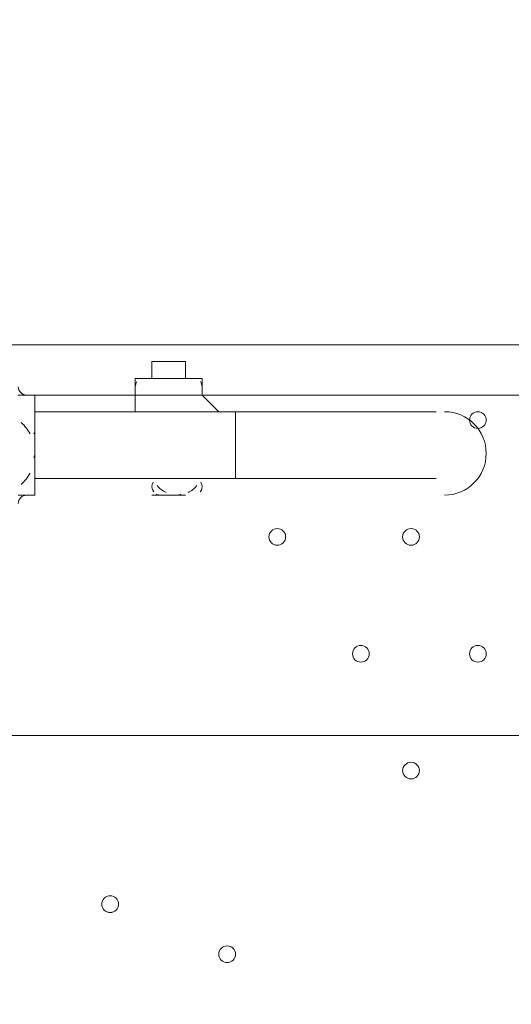
# Model space of a CAD drawing. Units: millimetres. Extents: x -2306 to 9855, y -9796 to -1296.
# Drawn here: x 1939 to 2126, y -4904 to -4530 of the extents above; entities that cross this region are included whole.
import ezdxf

# ---------------------------------------------------------------- set-up
doc = ezdxf.new("R2010")
doc.units = ezdxf.units.MM
doc.header["$MEASUREMENT"] = 0
doc.layers.add('Logos & Title', color=7, linetype='Continuous', lineweight=0)

# ---------------------------------------------------------------- blocks, each defined once
blk = doc.blocks.new('Block_0')
at = {"layer": 'Logos & Title', "color": 253, "lineweight": 9}
blk.add_open_spline([(5087.38, -4301.85), (5087.38, -4301.85), (398.84, -4301.85), (398.84, -4301.85), (373.45, -4411.21), (359.57, -4524.99), (359.57, -4642.08), (359.57, -4642.08), (359.57, -4801.85), (359.57, -4801.85), (359.57, -4801.85), (5569.79, -4801.85), (5569.79, -4801.85), (5450.21, -4599.83), (5284.6, -4428.47), (5087.38, -4301.85)], degree=3, knots=[0, 0, 0, 0, 1, 1, 1, 2, 2, 2, 3, 3, 3, 4, 4, 4, 5, 5, 5, 5], dxfattribs=at)

msp = doc.modelspace()

# ---------------------------------------------------------------- linework, layer by layer
at = {"layer": 'Logos & Title', "color": 7, "lineweight": 9}
for p, q in [((1932.2, -4653.28), (2776.75, -4653.28)), ((1995.7, -4659.63), (1995.7, -4659.63)), ((1983, -4672.33), (1983, -4665.98)), ((2008.4, -4672.33), (2008.4, -4665.98)), ((1983, -4672.33), (1938.55, -4672.33)), ((1983, -4672.33), (2008.4, -4672.33)), ((2700.55, -4672.33), (2008.4, -4672.33)), ((2021.1, -4678.68), (1944.9, -4678.68)), ((2021.1, -4678.68), (2021.1, -4704.08)), ((2021.1, -4678.68), (2097.3, -4678.68)), ((1944.9, -4685.03), (1944.9, -4697.73)), ((2021.1, -4704.08), (1944.9, -4704.08)), ((2021.1, -4704.08), (2097.3, -4704.08)), ((1989.35, -4710.43), (2002.05, -4710.43)), ((1995.7, -4710.43), (2002.05, -4710.43))]:
    msp.add_line(p, q, dxfattribs=at)
for points in [[(2008.4, -4665.98), (2008.4, -4665.98), (2002.05, -4665.98), (2002.05, -4659.63), (1995.7, -4659.63), (1989.35, -4659.63), (1989.35, -4665.98), (1983, -4665.98)], [(1995.7, -4659.63), (2002.05, -4659.63), (2002.05, -4665.98), (2008.4, -4665.98)], [(2008.4, -4665.98), (1983, -4665.98), (2008.4, -4665.98)], [(1938.55, -4672.33), (1944.9, -4672.33), (1944.9, -4710.43), (1938.55, -4710.43)], [(1983, -4672.33), (1983, -4672.33), (1983, -4678.68)], [(2008.4, -4672.33), (2008.4, -4672.33), (2014.75, -4678.68)], [(2008.4, -4672.33), (2008.4, -4672.33), (2014.75, -4678.68)], [(1944.9, -4697.73), (1944.9, -4697.73), (1944.9, -4691.38), (1944.9, -4685.03)], [(2002.05, -4704.08), (1989.35, -4704.08), (2002.05, -4704.08)]]:
    msp.add_lwpolyline(points, dxfattribs=at)
at = {"layer": 'Logos & Title', "color": 1, "lineweight": 9}
msp.add_open_spline([(6093.05, -4557.27), (6093.05, -4557.27), (5387.41, -4557.27), (5387.41, -4557.27), (5112.98, -4254.76), (4716.77, -4064.77), (4276.16, -4064.77), (4276.16, -4064.77), (4242.19, -4064.77), (4242.19, -4064.77), (4163.72, -3876.81), (4048, -3708.4), (3904.39, -3568.38), (3666.65, -2944), (3062.1, -2499.04), (2355.29, -2499.04), (1823.3, -2499.04), (1349.39, -2751.31), (1045.97, -3142.19), (1045.97, -3142.19), (929.71, -3142.19), (929.71, -3142.19), (720.31, -3142.19), (521.01, -3185.22), (339.96, -3262.72), (-481.58, -3498.74), (-1084.63, -4256.45), (-1084.63, -5152.85), (-1084.63, -5745.93), (-820.38, -6278.12), (-403.86, -6639.02), (-223.14, -7130.35), (207.47, -7500.52), (733.82, -7596.43), (941.07, -8301.43), (1592.52, -8816.31), (2364.6, -8816.31), (2943.5, -8816.31), (3454.5, -8526.73), (3761.49, -8084.76), (3761.49, -8084.76), (4276.16, -8084.76), (4276.16, -8084.76), (4726.92, -8084.76), (5130.92, -7885.67), (5405.88, -7570.95), (5405.88, -7570.95), (6093.05, -7570.95), (6093.05, -7570.95), (6572.48, -7570.95), (6961.15, -7123.22), (6961.15, -6570.94), (6961.15, -6570.94), (6961.15, -5557.27), (6961.15, -5557.27), (6961.15, -5004.99), (6572.48, -4557.27), (6093.05, -4557.27)], degree=3, knots=[0, 0, 0, 0, 1, 1, 1, 2, 2, 2, 3, 3, 3, 4, 4, 4, 5, 5, 5, 6, 6, 6, 7, 7, 7, 8, 8, 8, 9, 9, 9, 10, 10, 10, 11, 11, 11, 12, 12, 12, 13, 13, 13, 14, 14, 14, 15, 15, 15, 16, 16, 16, 17, 17, 17, 18, 18, 18, 19, 19, 19, 19], dxfattribs=at)
at = {"layer": 'Logos & Title', "color": 7, "lineweight": 9}
for points in [[(1938.55, -4669.15), (1938.55, -4670.91), (1939.97, -4672.33), (1941.73, -4672.33)], [(1983.65, -4667.24), (1983.23, -4667.79), (1983, -4668.46), (1983, -4669.15)], [(2008.4, -4669.15), (2008.4, -4668.46), (2008.17, -4667.79), (2007.76, -4667.23)], [(2008.4, -4669.15), (2008.4, -4668.46), (2008.17, -4667.79), (2007.76, -4667.23)], [(1943.04, -4687.08), (1942.17, -4685.46), (1941.03, -4684), (1939.66, -4682.76)], [(1944.9, -4688.2), (1944.9, -4687.68), (1944.77, -4687.17), (1944.53, -4686.71)], [(1944.53, -4696.05), (1944.74, -4695.65), (1944.86, -4695.22), (1944.89, -4694.78)], [(1939.66, -4706.34), (1941.03, -4705.1), (1942.17, -4703.64), (1943.04, -4702.02)], [(1989.48, -4706.35), (1989.19, -4707.33), (1989.39, -4708.4), (1990.03, -4709.21)], [(1989.87, -4705.5), (1989.7, -4705.77), (1989.57, -4706.05), (1989.48, -4706.35)], [(1991.38, -4706.78), (1992.27, -4707.91), (1993.4, -4708.83), (1994.7, -4709.46)], [(2003.06, -4709.46), (2004.35, -4708.83), (2005.49, -4707.91), (2006.38, -4706.78)], [(2007.73, -4709.21), (2008.36, -4708.4), (2008.56, -4707.33), (2008.27, -4706.35)], [(2008.27, -4706.35), (2008.18, -4706.05), (2008.05, -4705.77), (2007.88, -4705.5)], [(1941.73, -4710.43), (1939.97, -4710.43), (1938.55, -4711.85), (1938.55, -4713.6)], [(1991.13, -4710.1), (1991.56, -4710.31), (1992.04, -4710.43), (1992.53, -4710.43)], [(1998.88, -4710.43), (1999.36, -4710.43), (1999.84, -4710.32), (2000.27, -4710.1)]]:
    msp.add_open_spline(points, degree=3, dxfattribs=at)
for points, knots in [([(2100.48, -4710.43), (2109.25, -4710.43), (2116.35, -4703.32), (2116.35, -4694.55), (2116.35, -4685.78), (2109.25, -4678.68), (2100.48, -4678.68)], [0, 0, 0, 0, 1, 1, 1, 2, 2, 2, 2]), ([(2113.18, -4685.03), (2114.93, -4685.03), (2116.35, -4683.6), (2116.35, -4681.85), (2116.35, -4680.1), (2114.93, -4678.68), (2113.18, -4678.68), (2111.42, -4678.68), (2110, -4680.1), (2110, -4681.85), (2110, -4683.6), (2111.42, -4685.03), (2113.18, -4685.03)], [0, 0, 0, 0, 1, 1, 1, 2, 2, 2, 3, 3, 3, 4, 4, 4, 4]), ([(2113.18, -4678.68), (2111.42, -4678.68), (2110, -4680.1), (2110, -4681.85), (2110, -4683.6), (2111.42, -4685.03), (2113.18, -4685.03), (2114.93, -4685.03), (2116.35, -4683.6), (2116.35, -4681.85), (2116.35, -4680.1), (2114.93, -4678.68), (2113.18, -4678.68)], [0, 0, 0, 0, 1, 1, 1, 2, 2, 2, 3, 3, 3, 4, 4, 4, 4]), ([(2113.18, -4678.68), (2111.42, -4678.68), (2110, -4680.1), (2110, -4681.85), (2110, -4683.6), (2111.42, -4685.03), (2113.18, -4685.03), (2114.93, -4685.03), (2116.35, -4683.6), (2116.35, -4681.85), (2116.35, -4680.1), (2114.93, -4678.68), (2113.18, -4678.68)], [0, 0, 0, 0, 1, 1, 1, 2, 2, 2, 3, 3, 3, 4, 4, 4, 4]), ([(2036.98, -4729.48), (2038.73, -4729.48), (2040.15, -4728.06), (2040.15, -4726.3), (2040.15, -4724.55), (2038.73, -4723.13), (2036.98, -4723.13), (2035.22, -4723.13), (2033.8, -4724.55), (2033.8, -4726.3), (2033.8, -4728.06), (2035.22, -4729.48), (2036.98, -4729.48)], [0, 0, 0, 0, 1, 1, 1, 2, 2, 2, 3, 3, 3, 4, 4, 4, 4]), ([(2036.98, -4723.13), (2035.22, -4723.13), (2033.8, -4724.55), (2033.8, -4726.3), (2033.8, -4728.06), (2035.22, -4729.48), (2036.98, -4729.48), (2038.73, -4729.48), (2040.15, -4728.06), (2040.15, -4726.3), (2040.15, -4724.55), (2038.73, -4723.13), (2036.98, -4723.13)], [0, 0, 0, 0, 1, 1, 1, 2, 2, 2, 3, 3, 3, 4, 4, 4, 4]), ([(2036.98, -4723.13), (2035.22, -4723.13), (2033.8, -4724.55), (2033.8, -4726.3), (2033.8, -4728.06), (2035.22, -4729.48), (2036.98, -4729.48), (2038.73, -4729.48), (2040.15, -4728.06), (2040.15, -4726.3), (2040.15, -4724.55), (2038.73, -4723.13), (2036.98, -4723.13)], [0, 0, 0, 0, 1, 1, 1, 2, 2, 2, 3, 3, 3, 4, 4, 4, 4]), ([(2087.78, -4729.48), (2089.53, -4729.48), (2090.95, -4728.06), (2090.95, -4726.3), (2090.95, -4724.55), (2089.53, -4723.13), (2087.78, -4723.13), (2086.02, -4723.13), (2084.6, -4724.55), (2084.6, -4726.3), (2084.6, -4728.06), (2086.02, -4729.48), (2087.78, -4729.48)], [0, 0, 0, 0, 1, 1, 1, 2, 2, 2, 3, 3, 3, 4, 4, 4, 4]), ([(2087.78, -4723.13), (2086.02, -4723.13), (2084.6, -4724.55), (2084.6, -4726.3), (2084.6, -4728.06), (2086.02, -4729.48), (2087.78, -4729.48), (2089.53, -4729.48), (2090.95, -4728.06), (2090.95, -4726.3), (2090.95, -4724.55), (2089.53, -4723.13), (2087.78, -4723.13)], [0, 0, 0, 0, 1, 1, 1, 2, 2, 2, 3, 3, 3, 4, 4, 4, 4]), ([(2087.78, -4723.13), (2086.02, -4723.13), (2084.6, -4724.55), (2084.6, -4726.3), (2084.6, -4728.06), (2086.02, -4729.48), (2087.78, -4729.48), (2089.53, -4729.48), (2090.95, -4728.06), (2090.95, -4726.3), (2090.95, -4724.55), (2089.53, -4723.13), (2087.78, -4723.13)], [0, 0, 0, 0, 1, 1, 1, 2, 2, 2, 3, 3, 3, 4, 4, 4, 4]), ([(2068.73, -4773.93), (2070.48, -4773.93), (2071.9, -4772.51), (2071.9, -4770.75), (2071.9, -4769), (2070.48, -4767.58), (2068.73, -4767.58), (2066.97, -4767.58), (2065.55, -4769), (2065.55, -4770.75), (2065.55, -4772.51), (2066.97, -4773.93), (2068.73, -4773.93)], [0, 0, 0, 0, 1, 1, 1, 2, 2, 2, 3, 3, 3, 4, 4, 4, 4]), ([(2068.73, -4767.58), (2066.97, -4767.58), (2065.55, -4769), (2065.55, -4770.75), (2065.55, -4772.51), (2066.97, -4773.93), (2068.73, -4773.93), (2070.48, -4773.93), (2071.9, -4772.51), (2071.9, -4770.75), (2071.9, -4769), (2070.48, -4767.58), (2068.73, -4767.58)], [0, 0, 0, 0, 1, 1, 1, 2, 2, 2, 3, 3, 3, 4, 4, 4, 4]), ([(2068.73, -4767.58), (2066.97, -4767.58), (2065.55, -4769), (2065.55, -4770.75), (2065.55, -4772.51), (2066.97, -4773.93), (2068.73, -4773.93), (2070.48, -4773.93), (2071.9, -4772.51), (2071.9, -4770.75), (2071.9, -4769), (2070.48, -4767.58), (2068.73, -4767.58)], [0, 0, 0, 0, 1, 1, 1, 2, 2, 2, 3, 3, 3, 4, 4, 4, 4]), ([(2113.18, -4773.93), (2114.93, -4773.93), (2116.35, -4772.51), (2116.35, -4770.75), (2116.35, -4769), (2114.93, -4767.58), (2113.18, -4767.58), (2111.42, -4767.58), (2110, -4769), (2110, -4770.75), (2110, -4772.51), (2111.42, -4773.93), (2113.18, -4773.93)], [0, 0, 0, 0, 1, 1, 1, 2, 2, 2, 3, 3, 3, 4, 4, 4, 4]), ([(2113.18, -4767.58), (2111.42, -4767.58), (2110, -4769), (2110, -4770.75), (2110, -4772.51), (2111.42, -4773.93), (2113.18, -4773.93), (2114.93, -4773.93), (2116.35, -4772.51), (2116.35, -4770.75), (2116.35, -4769), (2114.93, -4767.58), (2113.18, -4767.58)], [0, 0, 0, 0, 1, 1, 1, 2, 2, 2, 3, 3, 3, 4, 4, 4, 4]), ([(2113.18, -4767.58), (2111.42, -4767.58), (2110, -4769), (2110, -4770.75), (2110, -4772.51), (2111.42, -4773.93), (2113.18, -4773.93), (2114.93, -4773.93), (2116.35, -4772.51), (2116.35, -4770.75), (2116.35, -4769), (2114.93, -4767.58), (2113.18, -4767.58)], [0, 0, 0, 0, 1, 1, 1, 2, 2, 2, 3, 3, 3, 4, 4, 4, 4]), ([(2087.78, -4818.38), (2089.53, -4818.38), (2090.95, -4816.96), (2090.95, -4815.2), (2090.95, -4813.45), (2089.53, -4812.03), (2087.78, -4812.03), (2086.02, -4812.03), (2084.6, -4813.45), (2084.6, -4815.2), (2084.6, -4816.96), (2086.02, -4818.38), (2087.78, -4818.38)], [0, 0, 0, 0, 1, 1, 1, 2, 2, 2, 3, 3, 3, 4, 4, 4, 4]), ([(2087.78, -4812.03), (2086.02, -4812.03), (2084.6, -4813.45), (2084.6, -4815.2), (2084.6, -4816.96), (2086.02, -4818.38), (2087.78, -4818.38), (2089.53, -4818.38), (2090.95, -4816.96), (2090.95, -4815.2), (2090.95, -4813.45), (2089.53, -4812.03), (2087.78, -4812.03)], [0, 0, 0, 0, 1, 1, 1, 2, 2, 2, 3, 3, 3, 4, 4, 4, 4]), ([(2087.78, -4812.03), (2086.02, -4812.03), (2084.6, -4813.45), (2084.6, -4815.2), (2084.6, -4816.96), (2086.02, -4818.38), (2087.78, -4818.38), (2089.53, -4818.38), (2090.95, -4816.96), (2090.95, -4815.2), (2090.95, -4813.45), (2089.53, -4812.03), (2087.78, -4812.03)], [0, 0, 0, 0, 1, 1, 1, 2, 2, 2, 3, 3, 3, 4, 4, 4, 4]), ([(1973.48, -4869.17), (1975.23, -4869.17), (1976.65, -4867.75), (1976.65, -4866), (1976.65, -4864.25), (1975.23, -4862.82), (1973.48, -4862.82), (1971.72, -4862.82), (1970.3, -4864.25), (1970.3, -4866), (1970.3, -4867.75), (1971.72, -4869.17), (1973.48, -4869.17)], [0, 0, 0, 0, 1, 1, 1, 2, 2, 2, 3, 3, 3, 4, 4, 4, 4]), ([(1973.48, -4862.83), (1971.72, -4862.83), (1970.3, -4864.25), (1970.3, -4866), (1970.3, -4867.76), (1971.72, -4869.18), (1973.48, -4869.18), (1975.23, -4869.18), (1976.65, -4867.76), (1976.65, -4866), (1976.65, -4864.25), (1975.23, -4862.83), (1973.48, -4862.83)], [0, 0, 0, 0, 1, 1, 1, 2, 2, 2, 3, 3, 3, 4, 4, 4, 4]), ([(1973.48, -4862.83), (1971.72, -4862.83), (1970.3, -4864.25), (1970.3, -4866), (1970.3, -4867.76), (1971.72, -4869.18), (1973.48, -4869.18), (1975.23, -4869.18), (1976.65, -4867.76), (1976.65, -4866), (1976.65, -4864.25), (1975.23, -4862.83), (1973.48, -4862.83)], [0, 0, 0, 0, 1, 1, 1, 2, 2, 2, 3, 3, 3, 4, 4, 4, 4]), ([(2017.93, -4888.23), (2019.68, -4888.23), (2021.1, -4886.81), (2021.1, -4885.05), (2021.1, -4883.3), (2019.68, -4881.88), (2017.93, -4881.88), (2016.17, -4881.88), (2014.75, -4883.3), (2014.75, -4885.05), (2014.75, -4886.81), (2016.17, -4888.23), (2017.93, -4888.23)], [0, 0, 0, 0, 1, 1, 1, 2, 2, 2, 3, 3, 3, 4, 4, 4, 4]), ([(2017.93, -4881.88), (2016.17, -4881.88), (2014.75, -4883.3), (2014.75, -4885.05), (2014.75, -4886.81), (2016.17, -4888.23), (2017.93, -4888.23), (2019.68, -4888.23), (2021.1, -4886.81), (2021.1, -4885.05), (2021.1, -4883.3), (2019.68, -4881.88), (2017.93, -4881.88)], [0, 0, 0, 0, 1, 1, 1, 2, 2, 2, 3, 3, 3, 4, 4, 4, 4]), ([(2017.93, -4881.88), (2016.17, -4881.88), (2014.75, -4883.3), (2014.75, -4885.05), (2014.75, -4886.81), (2016.17, -4888.23), (2017.93, -4888.23), (2019.68, -4888.23), (2021.1, -4886.81), (2021.1, -4885.05), (2021.1, -4883.3), (2019.68, -4881.88), (2017.93, -4881.88)], [0, 0, 0, 0, 1, 1, 1, 2, 2, 2, 3, 3, 3, 4, 4, 4, 4])]:
    msp.add_open_spline(points, degree=3, knots=knots, dxfattribs=at)

# ---------------------------------------------------------------- block references
at = {"layer": 'Logos & Title'}
msp.add_blockref('Block_0', (0, 0), dxfattribs=at)

doc.saveas('drawing.dxf')
